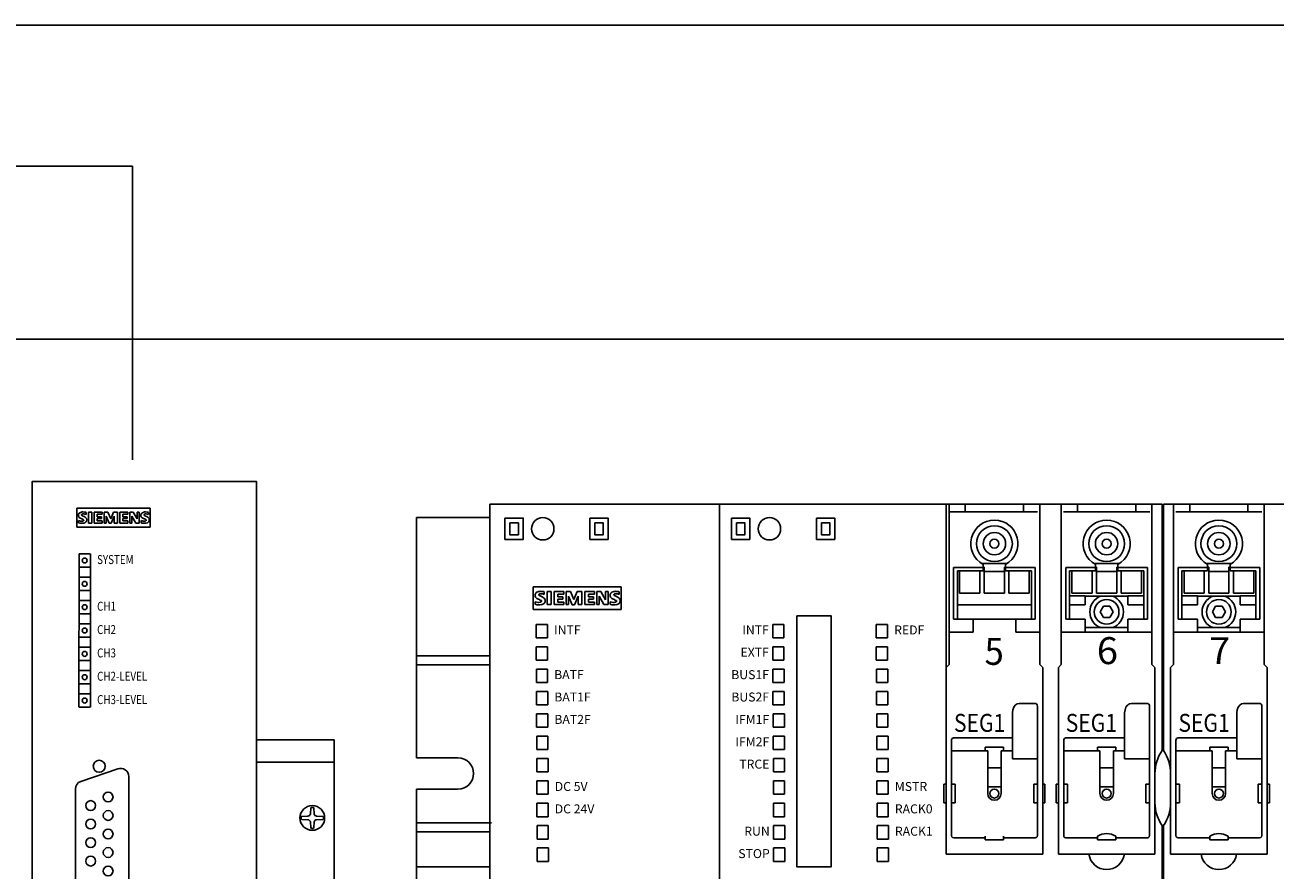
# Model space of a CAD drawing. Extents: x 10138 to 41809, y -10772 to -5298.
# Drawn here: x 12603 to 12881, y -6013 to -5825 of the extents above; entities that cross this region are included whole.
import ezdxf
from ezdxf.enums import TextEntityAlignment as Align

# ---------------------------------------------------------------- set-up
doc = ezdxf.new("R2010")
doc.units = 0
doc.header["$MEASUREMENT"] = 0
doc.layers.get('0').update_dxf_attribs({"linetype": 'CONTINUOUS'})
for name, color, linetype in [('Capa11', 3, 'CONTINUOUS'), ('IE-ETEX', 7, 'CONTINUOUS'), ('IE-PANEL-BASTIDOR', 9, 'CONTINUOUS')]:
    doc.layers.add(name, color=color, linetype=linetype)
doc.styles.add('ROMAND', font='romand', dxfattribs={"height": 0.03})
doc.styles.add('ROMANS', font='romans.shx')
doc.styles.get("Standard").update_dxf_attribs({"font": 'txt', "width": 0.8})

# ---------------------------------------------------------------- blocks, each defined once
blk = doc.blocks.new('6ES7400-1JA01-0AA0')
at = {"color": 3, "linetype": 'Continuous'}
for p, q in [((16.4, -51.9), (16.4, 3)), ((16.4, 3), (166.1, 3)), ((67.52, 3), (67.52, -287)), ((118, 3), (118, -75)), ((118.65, 3), (118.65, -32.7)), ((122.27, 1.3), (122.27, 3)), ((135.22, 1.3), (135.22, 3)), ((138.85, 3), (138.85, -32.7)), ((143.65, 3), (143.65, -32.7)), ((147.28, 1.3), (147.28, 3)), ((160.22, 1.3), (160.22, 3)), ((163.85, 3), (163.85, -32.7)), ((166.1, -51.9), (166.1, 3)), ((166.4, -51.9), (166.4, 3)), ((166.4, 3), (241.1, 3)), ((168.65, 3), (168.65, -32.7)), ((172.28, 1.3), (172.28, 3)), ((185.22, 1.3), (185.22, 3)), ((188.85, 3), (188.85, -32.7)), ((0, -53.5), (0, 0)), ((0, 0), (16.4, 0)), ((118.65, 1.3), (138.35, 1.3)), ((144.15, 1.3), (163.35, 1.3)), ((169.15, 1.3), (188.35, 1.3)), ((119.65, -11.1), (119.65, -22.6)), ((126.25, -11.1), (119.65, -11.1)), ((131.55, -10.2), (125.95, -10.2)), ((126.25, -10.42), (126.25, -11.85)), ((126.5, -11.05), (126.25, -11.05)), ((126.49, -11.14), (126.47, -11.05)), ((126.5, -16.8), (126.5, -11.05)), ((131, -16.8), (131, -11.05)), ((131.25, -11.05), (131, -11.05)), ((131.03, -11.05), (131.01, -11.14)), ((131.25, -11.85), (131.25, -10.42)), ((137.85, -11.1), (131.25, -11.1)), ((137.85, -22.6), (137.85, -11.1)), ((144.65, -11.1), (144.65, -22.6)), ((151.25, -11.1), (144.65, -11.1)), ((156.55, -10.2), (150.95, -10.2)), ((151.25, -10.42), (151.25, -11.85)), ((151.5, -11.05), (151.25, -11.05)), ((151.49, -11.14), (151.47, -11.05)), ((151.5, -16.8), (151.5, -11.05)), ((156, -16.8), (156, -11.05)), ((156.25, -11.05), (156, -11.05)), ((156.03, -11.05), (156.01, -11.14)), ((156.25, -11.85), (156.25, -10.42)), ((162.85, -11.1), (156.25, -11.1)), ((162.85, -22.6), (162.85, -11.1)), ((169.65, -11.1), (169.65, -22.6)), ((176.25, -11.1), (169.65, -11.1)), ((181.55, -10.2), (175.95, -10.2)), ((176.25, -10.42), (176.25, -11.85)), ((176.5, -11.05), (176.25, -11.05)), ((176.49, -11.14), (176.47, -11.05)), ((176.5, -16.8), (176.5, -11.05)), ((181, -16.8), (181, -11.05)), ((181.25, -11.05), (181, -11.05)), ((181.03, -11.05), (181.01, -11.14)), ((181.25, -11.85), (181.25, -10.42)), ((187.85, -11.1), (181.25, -11.1)), ((187.85, -22.6), (187.85, -11.1)), ((120.5, -11.85), (120.5, -22.6)), ((126.25, -11.85), (120.5, -11.85)), ((121, -16.8), (121, -11.85)), ((125.5, -16.8), (125.5, -11.85)), ((131, -12.01), (126.5, -12.01)), ((137, -11.85), (131.25, -11.85)), ((132, -16.8), (132, -11.85)), ((136.5, -16.8), (136.5, -11.85)), ((137, -11.85), (137, -22.6)), ((145.5, -11.85), (145.5, -22.6)), ((151.25, -11.85), (145.5, -11.85)), ((146, -16.8), (146, -11.85)), ((150.5, -16.8), (150.5, -11.85)), ((156, -12.01), (151.5, -12.01)), ((162, -11.85), (156.25, -11.85)), ((157, -16.8), (157, -11.85)), ((161.5, -16.8), (161.5, -11.85)), ((162, -11.85), (162, -22.6)), ((170.5, -11.85), (170.5, -22.6)), ((176.25, -11.85), (170.5, -11.85)), ((171, -16.8), (171, -11.85)), ((175.5, -16.8), (175.5, -11.85)), ((181, -12.01), (176.5, -12.01)), ((187, -11.85), (181.25, -11.85)), ((182, -16.8), (182, -11.85)), ((186.5, -16.8), (186.5, -11.85)), ((187, -11.85), (187, -22.6)), ((26.02, -15.41), (26.02, -20.45)), ((45.62, -15.41), (26.02, -15.41)), ((45.62, -15.41), (45.62, -20.45)), ((120.5, -19.4), (137, -19.4)), ((125.5, -16.8), (121, -16.8)), ((131, -16.8), (126.5, -16.8)), ((136.5, -16.8), (132, -16.8)), ((145.5, -17.4), (149, -17.4)), ((145.5, -19.4), (149, -19.4)), ((150.5, -16.8), (146, -16.8)), ((149, -17.4), (149, -19.4)), ((149, -17.5), (158.5, -17.5)), ((156, -16.8), (151.5, -16.8)), ((161.5, -16.8), (157, -16.8)), ((158.5, -17.4), (158.5, -19.4)), ((158.5, -17.4), (162, -17.4)), ((158.5, -19.4), (162, -19.4)), ((170.5, -17.4), (174, -17.4)), ((170.5, -19.4), (174, -19.4)), ((175.5, -16.8), (171, -16.8)), ((174, -17.4), (174, -19.4)), ((174, -17.5), (183.5, -17.5)), ((181, -16.8), (176.5, -16.8)), ((186.5, -16.8), (182, -16.8)), ((183.5, -17.4), (183.5, -19.4)), ((183.5, -17.4), (187, -17.4)), ((183.5, -19.4), (187, -19.4)), ((45.62, -20.45), (26.02, -20.45)), ((153.02, -19.75), (152.3, -21)), ((152.3, -21), (153.02, -22.25)), ((154.48, -19.75), (153.02, -19.75)), ((153.02, -22.25), (154.48, -22.25)), ((155.2, -21), (154.48, -19.75)), ((154.48, -22.25), (155.2, -21)), ((178.02, -19.75), (177.3, -21)), ((177.3, -21), (178.02, -22.25)), ((179.48, -19.75), (178.02, -19.75)), ((178.02, -22.25), (179.48, -22.25)), ((180.2, -21), (179.48, -19.75)), ((179.48, -22.25), (180.2, -21)), ((26.7, -26.77), (26.7, -23.77)), ((26.7, -23.77), (29.2, -23.77)), ((29.2, -26.77), (29.2, -23.77)), ((79.38, -26.77), (79.38, -23.77)), ((79.38, -23.77), (81.88, -23.77)), ((81.88, -26.77), (81.88, -23.77)), ((102.45, -26.77), (102.45, -23.77)), ((102.45, -23.77), (104.95, -23.77)), ((104.95, -26.77), (104.95, -23.77)), ((119.65, -22.6), (137.85, -22.6)), ((124, -22.6), (124, -25.5)), ((133.5, -25.5), (133.5, -22.6)), ((144.65, -22.6), (149, -22.6)), ((149, -22.6), (149, -25.5)), ((149, -24.5), (158.5, -24.5)), ((158.5, -25.5), (158.5, -22.6)), ((158.5, -22.6), (162.85, -22.6)), ((169.65, -22.6), (174, -22.6)), ((174, -22.6), (174, -25.5)), ((174, -24.5), (183.5, -24.5)), ((183.5, -25.5), (183.5, -22.6)), ((183.5, -22.6), (187.85, -22.6)), ((26.7, -26.77), (29.2, -26.77)), ((79.38, -26.77), (81.88, -26.77)), ((102.45, -26.77), (104.95, -26.77)), ((118.65, -25.5), (124, -25.5)), ((133.5, -25.5), (138.85, -25.5)), ((143.65, -25.5), (163.85, -25.5)), ((168.65, -25.5), (188.85, -25.5)), ((26.7, -31.75), (26.7, -28.75)), ((26.7, -28.75), (29.2, -28.75)), ((29.2, -31.75), (29.2, -28.75)), ((79.38, -31.75), (79.38, -28.75)), ((79.38, -28.75), (81.88, -28.75)), ((81.88, -31.75), (81.88, -28.75)), ((102.45, -31.75), (102.45, -28.75)), ((102.45, -28.75), (104.95, -28.75)), ((104.95, -31.75), (104.95, -28.75)), ((0, -30.8), (16.4, -30.8)), ((0, -32.8), (16.4, -32.8)), ((26.7, -31.75), (29.2, -31.75)), ((79.38, -31.75), (81.88, -31.75)), ((102.45, -31.75), (104.95, -31.75)), ((118.65, -32.7), (118, -33.35)), ((138.85, -32.7), (139.5, -33.35)), ((139.5, -33.35), (139.5, -75)), ((143.65, -32.7), (143, -33.35)), ((143, -33.35), (143, -75)), ((163.85, -32.7), (164.5, -33.35)), ((164.5, -33.35), (164.5, -75)), ((168.65, -32.7), (168, -33.35)), ((168, -33.35), (168, -75)), ((188.85, -32.7), (189.5, -33.35)), ((189.5, -33.35), (189.5, -75)), ((26.73, -36.73), (26.73, -33.73)), ((26.73, -33.73), (29.23, -33.73)), ((29.23, -36.73), (29.23, -33.73)), ((79.41, -36.73), (79.41, -33.73)), ((79.41, -33.73), (81.91, -33.73)), ((81.91, -36.73), (81.91, -33.73)), ((102.48, -36.73), (102.48, -33.73)), ((102.48, -33.73), (104.98, -33.73)), ((104.98, -36.73), (104.98, -33.73)), ((26.73, -36.73), (29.23, -36.73)), ((26.75, -41.71), (26.75, -38.71)), ((26.75, -38.71), (29.25, -38.71)), ((29.25, -41.71), (29.25, -38.71)), ((79.41, -36.73), (81.91, -36.73)), ((79.43, -41.71), (79.43, -38.71)), ((79.43, -38.71), (81.93, -38.71)), ((81.93, -41.71), (81.93, -38.71)), ((102.48, -36.73), (104.98, -36.73)), ((102.5, -41.71), (102.5, -38.71)), ((102.5, -38.71), (105, -38.71)), ((105, -41.71), (105, -38.71)), ((26.75, -41.71), (29.25, -41.71)), ((79.43, -41.71), (81.93, -41.71)), ((102.5, -41.71), (105, -41.71)), ((133.06, -42.21), (133.4, -41.76)), ((133.4, -41.76), (133.81, -41.47)), ((133.81, -41.47), (134.25, -41.38)), ((134.25, -41.38), (137.85, -41.38)), ((138.03, -41.43), (137.85, -41.38)), ((138.18, -41.57), (138.03, -41.43)), ((138.28, -41.79), (138.18, -41.57)), ((158.06, -42.21), (158.4, -41.76)), ((158.4, -41.76), (158.81, -41.47)), ((158.81, -41.47), (159.25, -41.38)), ((159.25, -41.38), (162.85, -41.38)), ((163.03, -41.43), (162.85, -41.38)), ((163.18, -41.57), (163.03, -41.43)), ((163.28, -41.79), (163.18, -41.57)), ((183.06, -42.21), (183.4, -41.76)), ((183.4, -41.76), (183.81, -41.47)), ((183.81, -41.47), (184.25, -41.38)), ((184.25, -41.38), (187.85, -41.38)), ((188.03, -41.43), (187.85, -41.38)), ((188.18, -41.57), (188.03, -41.43)), ((188.28, -41.79), (188.18, -41.57)), ((26.78, -46.7), (26.78, -43.7)), ((26.78, -43.7), (29.28, -43.7)), ((29.28, -46.7), (29.28, -43.7)), ((79.46, -46.7), (79.46, -43.7)), ((79.46, -43.7), (81.96, -43.7)), ((81.96, -46.7), (81.96, -43.7)), ((102.53, -46.7), (102.53, -43.7)), ((102.53, -43.7), (105.03, -43.7)), ((105.03, -46.7), (105.03, -43.7)), ((132.75, -43.5), (132.84, -42.8)), ((132.75, -43.5), (132.75, -53.76)), ((132.84, -42.8), (133.06, -42.21)), ((138.32, -42.04), (138.28, -41.79)), ((138.32, -42.04), (138.32, -70.83)), ((157.75, -43.5), (157.84, -42.8)), ((157.75, -43.5), (157.75, -53.76)), ((157.84, -42.8), (158.06, -42.21)), ((163.32, -42.04), (163.28, -41.79)), ((163.32, -42.04), (163.32, -70.83)), ((182.75, -43.5), (182.84, -42.8)), ((182.75, -43.5), (182.75, -53.76)), ((182.84, -42.8), (183.06, -42.21)), ((188.32, -42.04), (188.28, -41.79)), ((188.32, -42.04), (188.32, -70.83)), ((26.78, -46.7), (29.28, -46.7)), ((79.46, -46.7), (81.96, -46.7)), ((102.53, -46.7), (105.03, -46.7)), ((26.8, -51.68), (26.8, -48.68)), ((26.8, -48.68), (29.3, -48.68)), ((29.3, -51.68), (29.3, -48.68)), ((79.48, -51.68), (79.48, -48.68)), ((79.48, -48.68), (81.98, -48.68)), ((81.98, -51.68), (81.98, -48.68)), ((102.55, -51.68), (102.55, -48.68)), ((102.55, -48.68), (105.05, -48.68)), ((105.05, -51.68), (105.05, -48.68)), ((119.18, -49.64), (119.22, -49.4)), ((119.18, -49.64), (119.18, -70.83)), ((119.22, -49.4), (119.33, -49.22)), ((119.33, -49.22), (119.48, -49.1)), ((119.48, -49.1), (119.66, -49.06)), ((132.75, -49.06), (119.66, -49.06)), ((144.18, -49.64), (144.22, -49.4)), ((144.18, -49.64), (144.18, -70.83)), ((144.22, -49.4), (144.33, -49.22)), ((144.33, -49.22), (144.48, -49.1)), ((144.48, -49.1), (144.66, -49.06)), ((157.75, -49.06), (144.66, -49.06)), ((169.18, -49.64), (169.22, -49.4)), ((169.18, -49.64), (169.18, -70.83)), ((169.22, -49.4), (169.33, -49.22)), ((169.33, -49.22), (169.48, -49.1)), ((169.48, -49.1), (169.66, -49.06)), ((182.75, -49.06), (169.66, -49.06)), ((16.4, -252.12), (16.4, -51.9)), ((26.8, -51.68), (29.3, -51.68)), ((79.48, -51.68), (81.98, -51.68)), ((102.55, -51.68), (105.05, -51.68)), ((119.18, -51.96), (127.25, -51.96)), ((126.7, -51.16), (126.7, -51.96)), ((130.8, -51.16), (126.7, -51.16)), ((127.25, -61.46), (127.25, -51.96)), ((130.25, -61.46), (130.25, -51.96)), ((130.25, -51.96), (132.75, -51.96)), ((130.8, -51.16), (130.8, -51.96)), ((144.18, -51.96), (152.25, -51.96)), ((151.7, -51.16), (151.7, -51.96)), ((155.8, -51.16), (151.7, -51.16)), ((152.25, -61.46), (152.25, -51.96)), ((155.25, -61.46), (155.25, -51.96)), ((155.25, -51.96), (157.75, -51.96)), ((155.8, -51.16), (155.8, -51.96)), ((169.18, -51.96), (177.25, -51.96)), ((176.7, -51.16), (176.7, -51.96)), ((180.8, -51.16), (176.7, -51.16)), ((177.25, -61.46), (177.25, -51.96)), ((180.25, -61.46), (180.25, -51.96)), ((180.25, -51.96), (182.75, -51.96)), ((180.8, -51.16), (180.8, -51.96)), ((0, -53.5), (9.25, -53.5)), ((26.83, -56.66), (26.83, -53.66)), ((26.83, -53.66), (29.33, -53.66)), ((29.33, -56.66), (29.33, -53.66)), ((79.51, -56.66), (79.51, -53.66)), ((79.51, -53.66), (82.01, -53.66)), ((82.01, -56.66), (82.01, -53.66)), ((102.58, -56.66), (102.58, -53.66)), ((102.58, -53.66), (105.08, -53.66)), ((105.08, -56.66), (105.08, -53.66)), ((138.32, -53.76), (132.75, -53.76)), ((163.32, -53.76), (157.75, -53.76)), ((188.32, -53.76), (182.75, -53.76)), ((26.83, -56.66), (29.33, -56.66)), ((79.51, -56.66), (82.01, -56.66)), ((102.58, -56.66), (105.08, -56.66)), ((130.25, -55.76), (127.25, -55.76)), ((155.25, -55.76), (152.25, -55.76)), ((180.25, -55.76), (177.25, -55.76)), ((0, -243.5), (0, -60.5)), ((0, -60.5), (9.25, -60.5)), ((26.83, -61.64), (26.83, -58.64)), ((26.83, -58.64), (29.33, -58.64)), ((29.33, -61.64), (29.33, -58.64)), ((79.51, -61.64), (79.51, -58.64)), ((79.51, -58.64), (82.01, -58.64)), ((82.01, -61.64), (82.01, -58.64)), ((102.58, -61.64), (102.58, -58.64)), ((102.58, -58.64), (105.08, -58.64)), ((105.08, -61.64), (105.08, -58.64)), ((117.5, -63.51), (117.5, -59.41)), ((117.5, -59.41), (118, -59.41)), ((120, -59.41), (119.18, -59.41)), ((120, -59.41), (120, -63.51)), ((130.25, -59.96), (127.25, -59.96)), ((137.5, -59.41), (137.5, -63.51)), ((138.32, -59.41), (137.5, -59.41)), ((139.5, -59.41), (140, -59.41)), ((140, -63.51), (140, -59.41)), ((142.5, -63.51), (142.5, -59.41)), ((142.5, -59.41), (143, -59.41)), ((145, -59.41), (144.18, -59.41)), ((145, -59.41), (145, -63.51)), ((155.25, -59.96), (152.25, -59.96)), ((162.5, -59.41), (162.5, -63.51)), ((163.32, -59.41), (162.5, -59.41)), ((170, -59.41), (169.18, -59.41)), ((170, -59.41), (170, -63.51)), ((180.25, -59.96), (177.25, -59.96)), ((187.5, -59.41), (187.5, -63.51)), ((188.32, -59.41), (187.5, -59.41)), ((189.5, -59.41), (190, -59.41)), ((190, -63.51), (190, -59.41)), ((26.83, -61.64), (29.33, -61.64)), ((26.85, -66.63), (26.85, -63.63)), ((26.85, -63.63), (29.35, -63.63)), ((29.35, -66.63), (29.35, -63.63)), ((79.51, -61.64), (82.01, -61.64)), ((79.53, -66.63), (79.53, -63.63)), ((79.53, -63.63), (82.03, -63.63)), ((82.03, -66.63), (82.03, -63.63)), ((102.58, -61.64), (105.08, -61.64)), ((102.6, -66.63), (102.6, -63.63)), ((102.6, -63.63), (105.1, -63.63)), ((105.1, -66.63), (105.1, -63.63)), ((117.5, -63.51), (118, -63.51)), ((120, -63.51), (119.18, -63.51)), ((138.32, -63.51), (137.5, -63.51)), ((139.5, -63.51), (140, -63.51)), ((142.5, -63.51), (143, -63.51)), ((145, -63.51), (144.18, -63.51)), ((163.32, -63.51), (162.5, -63.51)), ((170, -63.51), (169.18, -63.51)), ((188.32, -63.51), (187.5, -63.51)), ((189.5, -63.51), (190, -63.51)), ((26.85, -66.63), (29.35, -66.63)), ((79.53, -66.63), (82.03, -66.63)), ((102.6, -66.63), (105.1, -66.63)), ((0, -68), (16.73, -68)), ((26.88, -71.61), (26.88, -68.61)), ((26.88, -68.61), (29.38, -68.61)), ((29.38, -71.61), (29.38, -68.61)), ((79.56, -71.61), (79.56, -68.61)), ((79.56, -68.61), (82.06, -68.61)), ((82.06, -71.61), (82.06, -68.61)), ((102.63, -71.61), (102.63, -68.61)), ((102.63, -68.61), (105.13, -68.61)), ((105.13, -71.61), (105.13, -68.61)), ((166.1, -241.88), (166.1, -68.6)), ((166.4, -241.88), (166.4, -68.6)), ((0, -70), (16.4, -70)), ((26.88, -71.61), (29.38, -71.61)), ((79.56, -71.61), (82.06, -71.61)), ((102.63, -71.61), (105.13, -71.61)), ((119.18, -70.83), (119.25, -71.08)), ((119.25, -71.08), (119.43, -71.26)), ((119.43, -71.26), (119.68, -71.33)), ((126.7, -71.33), (119.68, -71.33)), ((126.7, -71.76), (126.7, -70.96)), ((130.8, -71.76), (126.7, -71.76)), ((130.8, -71.76), (130.8, -70.96)), ((137.82, -71.33), (130.8, -71.33)), ((138.07, -71.26), (137.82, -71.33)), ((138.25, -71.08), (138.07, -71.26)), ((138.32, -70.83), (138.25, -71.08)), ((144.18, -70.83), (144.25, -71.08)), ((144.25, -71.08), (144.43, -71.26)), ((144.43, -71.26), (144.68, -71.33)), ((151.7, -71.33), (144.68, -71.33)), ((151.7, -71.76), (151.7, -70.96)), ((155.8, -71.76), (151.7, -71.76)), ((155.8, -71.76), (155.8, -70.96)), ((162.82, -71.33), (155.8, -71.33)), ((163.07, -71.26), (162.82, -71.33)), ((163.25, -71.08), (163.07, -71.26)), ((163.32, -70.83), (163.25, -71.08)), ((169.18, -70.83), (169.25, -71.08)), ((169.25, -71.08), (169.43, -71.26)), ((169.43, -71.26), (169.68, -71.33)), ((176.7, -71.33), (169.68, -71.33)), ((176.7, -71.76), (176.7, -70.96)), ((180.8, -71.76), (176.7, -71.76)), ((180.8, -71.76), (180.8, -70.96)), ((187.82, -71.33), (180.8, -71.33)), ((188.07, -71.26), (187.82, -71.33)), ((188.25, -71.08), (188.07, -71.26)), ((188.32, -70.83), (188.25, -71.08)), ((26.9, -76.59), (26.9, -73.59)), ((26.9, -73.59), (29.4, -73.59)), ((29.4, -76.59), (29.4, -73.59)), ((79.58, -76.59), (79.58, -73.59)), ((79.58, -73.59), (82.08, -73.59)), ((82.08, -76.59), (82.08, -73.59)), ((102.65, -76.59), (102.65, -73.59)), ((102.65, -73.59), (105.15, -73.59)), ((105.15, -76.59), (105.15, -73.59)), ((118, -75), (139.5, -75)), ((143, -75), (164.5, -75)), ((168, -75), (189.5, -75)), ((16.4, -77.8), (0, -77.8)), ((26.9, -76.59), (29.4, -76.59)), ((79.58, -76.59), (82.08, -76.59)), ((102.65, -76.59), (105.15, -76.59))]:
    blk.add_line(p, q, dxfattribs=at)
at = {"color": 2, "linetype": 'Continuous'}
for p, q in [((28.49, -17.09), (28.49, -16.52)), ((29.15, -16.49), (29.15, -19.37)), ((29.15, -16.49), (30.01, -16.49)), ((30.01, -16.49), (30.01, -19.37)), ((30.68, -16.49), (30.68, -19.37)), ((32.81, -16.49), (30.68, -16.49)), ((32.81, -16.49), (32.81, -17.02)), ((33.33, -19.37), (33.33, -16.49)), ((34.36, -16.49), (33.33, -16.49)), ((34.36, -16.49), (35.11, -18.25)), ((35.83, -16.49), (35.11, -18.25)), ((36.87, -16.49), (35.83, -16.49)), ((36.87, -16.49), (36.87, -19.37)), ((37.53, -16.49), (37.53, -19.37)), ((39.66, -16.49), (37.53, -16.49)), ((39.66, -16.49), (39.66, -17.02)), ((40.16, -19.37), (40.16, -16.49)), ((41.1, -16.49), (40.16, -16.49)), ((41.1, -16.49), (42.12, -18.28)), ((42.12, -16.49), (42.12, -18.28)), ((42.7, -16.49), (42.12, -16.49)), ((42.7, -16.49), (42.7, -19.37)), ((45.2, -17.09), (45.2, -16.52)), ((26.47, -19.31), (26.47, -18.74)), ((29.15, -19.37), (30.01, -19.37)), ((30.68, -19.37), (32.84, -19.37)), ((31.51, -17.02), (31.51, -17.67)), ((32.81, -17.02), (31.51, -17.02)), ((32.63, -17.67), (31.51, -17.67)), ((31.51, -18.15), (31.51, -18.82)), ((32.63, -18.15), (31.51, -18.15)), ((32.84, -18.82), (31.51, -18.82)), ((32.63, -17.67), (32.63, -18.15)), ((32.84, -18.82), (32.84, -19.37)), ((33.33, -19.37), (33.9, -19.37)), ((33.9, -19.37), (33.9, -17.53)), ((34.71, -19.4), (33.9, -17.53)), ((34.71, -19.4), (35.23, -19.4)), ((36.03, -17.5), (35.23, -19.4)), ((36.03, -17.5), (36.03, -19.37)), ((36.87, -19.37), (36.03, -19.37)), ((37.53, -19.37), (39.69, -19.37)), ((38.36, -17.02), (38.36, -17.67)), ((39.66, -17.02), (38.36, -17.02)), ((39.49, -17.67), (38.36, -17.67)), ((38.36, -18.15), (38.36, -18.82)), ((39.49, -18.15), (38.36, -18.15)), ((39.69, -18.82), (38.36, -18.82)), ((39.49, -17.67), (39.49, -18.15)), ((39.69, -18.82), (39.69, -19.37)), ((40.16, -19.37), (40.74, -19.37)), ((40.74, -19.37), (40.74, -17.53)), ((41.78, -19.37), (40.74, -17.53)), ((42.7, -19.37), (41.78, -19.37)), ((43.19, -19.31), (43.19, -18.74))]:
    blk.add_line(p, q, dxfattribs=at)
at = {"color": 3, "linetype": 'Continuous'}
for centre, radius in [((128.75, -5.8), 4), ((153.75, -5.8), 4), ((178.75, -5.8), 4), ((128.75, -5.8), 2.5), ((128.75, -5.8), 1), ((153.75, -5.8), 2.5), ((153.75, -5.8), 1), ((178.75, -5.8), 2.5), ((178.75, -5.8), 1), ((153.75, -21), 2.75), ((178.75, -21), 2.75), ((128.75, -61.46), 1), ((153.75, -61.46), 1), ((178.75, -61.46), 1)]:
    blk.add_circle(centre, radius, dxfattribs=at)
for centre, radius, start, end in [((128.75, -5.8), 5.25, 298.4369, 241.5631), ((153.75, -5.8), 5.25, 298.4369, 241.5631), ((178.75, -5.8), 5.25, 298.4369, 241.5631), ((153.75, -21), 3.75, 111.0395, 248.9605), ((153.75, -21), 3.75, 291.0395, 68.9605), ((178.75, -21), 3.75, 111.0395, 248.9605), ((178.75, -21), 3.75, 291.0395, 68.9605), ((173.5, -57.02), 9, 145.3079, 180), ((159, -57.02), 9, 0, 34.6921), ((9.25, -57), 3.5, 270, 90), ((128.75, -61.46), 1.5, 180, 0), ((153.75, -61.46), 1.5, 180, 0), ((173.5, -63.48), 9, 180.2033, 214.6921), ((159, -63.48), 9, 325.3079, 359.7967), ((178.75, -61.46), 1.5, 180, 0), ((153.75, -74.4), 4, 59.3166, 120.6672), ((178.75, -74.4), 4, 59.3166, 120.6672), ((153.75, -74.4), 4, 188.6269, 351.3731), ((178.75, -74.4), 4, 188.6269, 351.3731)]:
    blk.add_arc(centre, radius, start, end, dxfattribs=at)
at = {"color": 2, "linetype": 'Continuous'}
for centre, radius, start, end in [((27.34, -17.43), 0.957, 121.2141, 141.5255), ((27.57, -17.85), 1.43, 86.2218, 120.4273), ((27.41, -21.9), 5.49, 78.6827, 87.3148), ((44.06, -17.43), 0.957, 121.2141, 141.5255), ((44.29, -17.85), 1.43, 86.2218, 120.4273), ((44.12, -21.9), 5.49, 78.6827, 87.3148), ((27.24, -17.31), 0.793, 164.1975, 195.8025), ((27.13, -17.25), 0.678, 142.8139, 167.1523), ((27.2, -17.34), 0.75, 194.7952, 225.7177), ((27.23, -16.91), 1.97, 247.53, 280.758), ((27.34, -16.56), 2.88, 252.5939, 280.9817), ((27.56, -16.91), 1.31, 227.3119, 242.704), ((29.9, -12.34), 6.44, 242.862, 247.1042), ((27.45, -17.17), 0.184, 154.44, 221.8202), ((27.49, -17.22), 0.249, 102.8288, 149.226), ((27.69, -16.94), 0.525, 222.776, 239.0362), ((23.36, -27.97), 10.5, 65.3415, 67.3998), ((28.24, -15.97), 1.63, 240.0482, 251.378), ((27.75, -18.28), 1.33, 84.04, 103.3428), ((27.51, -18.18), 0.673, 277.71, 295.6885), ((26.18, -21.38), 4.15, 59.902, 68.2036), ((27.68, -18.62), 0.206, 305.5032, 72.4653), ((27.54, -19.74), 2.81, 70.2626, 82.9524), ((27.61, -18.15), 1.27, 282.4058, 311.8644), ((27.8, -18.57), 0.911, 25.9563, 59.4835), ((27.84, -18.49), 0.868, 315.8905, 333.5229), ((27.84, -18.52), 0.852, 335.3868, 24.3915), ((43.95, -17.31), 0.793, 164.1975, 195.8025), ((43.85, -17.25), 0.678, 142.8139, 167.1523), ((43.91, -17.34), 0.75, 194.7952, 225.7177), ((43.94, -16.91), 1.97, 247.53, 280.758), ((44.05, -16.56), 2.88, 252.5939, 280.9817), ((44.28, -16.91), 1.31, 227.3119, 242.704), ((46.61, -12.34), 6.44, 242.862, 247.1042), ((44.16, -17.17), 0.184, 154.44, 221.8202), ((44.21, -17.22), 0.249, 102.8288, 149.226), ((44.41, -16.94), 0.525, 222.776, 239.0362), ((40.07, -27.97), 10.5, 65.3415, 67.3998), ((44.95, -15.97), 1.63, 240.0482, 251.378), ((44.46, -18.28), 1.33, 84.04, 103.3428), ((44.22, -18.18), 0.673, 277.71, 295.6885), ((42.89, -21.38), 4.15, 59.902, 68.2036), ((44.39, -18.62), 0.206, 305.5032, 72.4653), ((44.25, -19.74), 2.81, 70.2626, 82.9524), ((44.32, -18.15), 1.27, 282.4058, 311.8644), ((44.51, -18.57), 0.911, 25.9563, 59.4835), ((44.55, -18.49), 0.868, 315.8905, 333.5229), ((44.55, -18.52), 0.852, 335.3868, 24.3915)]:
    blk.add_arc(centre, radius, start, end, dxfattribs=at)
at = {"layer": 'Capa11'}
for points in [[(19.74, -0.1), (23.79, -0.1), (23.79, -4.87), (19.74, -4.87)], [(20.81, -1.17), (22.72, -1.17), (22.72, -3.81), (20.81, -3.81)], [(38.66, -0.1), (42.71, -0.1), (42.71, -4.87), (38.66, -4.87)], [(39.73, -1.17), (41.64, -1.17), (41.64, -3.81), (39.73, -3.81)], [(70.22, -0.1), (74.26, -0.1), (74.26, -4.87), (70.22, -4.87)], [(71.29, -1.17), (73.19, -1.17), (73.19, -3.81), (71.29, -3.81)], [(89.14, -0.1), (93.18, -0.1), (93.18, -4.87), (89.14, -4.87)], [(90.21, -1.17), (92.12, -1.17), (92.12, -3.81), (90.21, -3.81)], [(84.72, -21.9), (92.41, -21.9), (92.41, -77.79), (84.72, -77.79)]]:
    blk.add_lwpolyline(points, close=True, dxfattribs=at)
for centre in [(28.16, -2.49), (78.64, -2.49)]:
    blk.add_circle(centre, 2.49, dxfattribs=at)
at = {"color": 3, "linetype": 'Continuous'}
for s, height, width, p, p2 in [('5', 6, 1.071429, (126.56, -32.8), (130.84, -32.8)), ('6', 6, 1.178571, (151.56, -32.63), (156.27, -32.63)), ('7', 6, 1.178571, (176.56, -32.63), (181.28, -32.63)), ('SEG1', 4, 0.857143, (119.74, -47.72), (131.17, -47.72)), ('SEG1', 4, 0.857143, (144.63, -47.72), (156.06, -47.72)), ('SEG1', 4, 0.857143, (169.74, -47.72), (181.16, -47.72))]:
    blk.add_text(s, height=height, dxfattribs=dict(at, width=width)).set_placement(p, p2, align=Align.FIT)
at = {"color": 2, "char_height": 2, "width": 23.3802, "style": 'ROMANS'}
for s, insert, attachment_point in [('{\\T1.1;INTF}', (30.67, -24.02), 1), ('{\\T1.1;INTF}', (78.51, -24.02), 3), ('{\\T1.1;REDF}', (106.42, -24.02), 1), ('{\\T1.1;EXTF}', (78.51, -29), 3), ('{\\T1.1;BATF}', (30.69, -33.98), 1), ('{\\T1.1;BUS1F}', (78.54, -33.98), 3), ('{\\T1.1;BAT1F}', (30.72, -38.96), 1), ('{\\T1.1;BUS2F}', (78.56, -38.96), 3), ('{\\T1.1;BAT2F}', (30.74, -43.95), 1), ('{\\T1.1;IFM1F}', (78.59, -43.95), 3), ('{\\T1.1;IFM2F}', (78.61, -48.93), 3), ('{\\T1.1;TRCE}', (78.64, -53.91), 3), ('{\\T1.1;DC 5V}', (30.82, -58.89), 1), ('{\\T1.1;MSTR}', (106.57, -58.89), 1), ('{\\T1.1;DC 24V}', (30.82, -63.88), 1), ('{\\T1.1;RACK0}', (106.57, -63.88), 1), ('{\\T1.1;RUN}', (78.71, -68.86), 3), ('{\\T1.1;RACK1}', (106.59, -68.86), 1), ('{\\T1.1;STOP}', (78.71, -73.84), 3)]:
    blk.add_mtext(s, dxfattribs=dict(at, insert=insert, attachment_point=attachment_point))
blk = doc.blocks.new('6GK1503-2CB00')
at = {"color": 1, "linetype": 'Continuous'}
for p, q in [((9.96, 69.07), (9.96, 64.87)), ((26.29, 69.07), (9.96, 69.07)), ((12.02, 67.66), (12.02, 68.14)), ((12.57, 68.17), (12.57, 65.77)), ((12.57, 68.17), (13.29, 68.17)), ((13.29, 68.17), (13.29, 65.77)), ((13.84, 68.17), (13.84, 65.77)), ((15.62, 68.17), (13.84, 68.17)), ((14.54, 67.72), (14.54, 67.18)), ((15.62, 67.72), (14.54, 67.72)), ((15.47, 67.18), (14.54, 67.18)), ((15.47, 67.18), (15.47, 66.79)), ((15.62, 68.17), (15.62, 67.72)), ((16.05, 65.77), (16.05, 68.17)), ((16.91, 68.17), (16.05, 68.17)), ((16.53, 65.77), (16.53, 67.3)), ((17.2, 65.74), (16.53, 67.3)), ((16.91, 68.17), (17.54, 66.7)), ((18.14, 68.17), (17.54, 66.7)), ((18.3, 67.33), (17.63, 65.74)), ((19, 68.17), (18.14, 68.17)), ((18.3, 67.33), (18.3, 65.77)), ((19, 68.17), (19, 65.77)), ((19.55, 68.17), (19.55, 65.77)), ((21.33, 68.17), (19.55, 68.17)), ((20.25, 67.72), (20.25, 67.18)), ((21.33, 67.72), (20.25, 67.72)), ((21.18, 67.18), (20.25, 67.18)), ((21.18, 67.18), (21.18, 66.79)), ((21.33, 68.17), (21.33, 67.72)), ((21.75, 65.77), (21.75, 68.17)), ((22.53, 68.17), (21.75, 68.17)), ((22.23, 65.77), (22.23, 67.3)), ((23.09, 65.77), (22.23, 67.3)), ((22.53, 68.17), (23.38, 66.68)), ((23.38, 68.17), (23.38, 66.68)), ((23.86, 68.17), (23.38, 68.17)), ((23.86, 68.17), (23.86, 65.77)), ((25.95, 67.66), (25.95, 68.14)), ((26.29, 69.07), (26.29, 64.87)), ((26.29, 64.87), (9.96, 64.87)), ((10.34, 65.82), (10.34, 66.3)), ((12.57, 65.77), (13.29, 65.77)), ((13.84, 65.77), (15.64, 65.77)), ((14.54, 66.79), (14.54, 66.22)), ((15.47, 66.79), (14.54, 66.79)), ((15.64, 66.22), (14.54, 66.22)), ((15.64, 66.22), (15.64, 65.77)), ((16.05, 65.77), (16.53, 65.77)), ((17.2, 65.74), (17.63, 65.74)), ((19, 65.77), (18.3, 65.77)), ((19.55, 65.77), (21.35, 65.77)), ((20.25, 66.79), (20.25, 66.22)), ((21.18, 66.79), (20.25, 66.79)), ((21.35, 66.22), (20.25, 66.22)), ((21.35, 66.22), (21.35, 65.77)), ((21.75, 65.77), (22.23, 65.77)), ((23.86, 65.77), (23.09, 65.77)), ((24.27, 65.82), (24.27, 66.3)), ((10.47, 58.92), (10.44, 24.72)), ((10.47, 58.92), (12.97, 58.92)), ((13.02, 58.92), (12.99, 24.72)), ((10.47, 55.92), (12.97, 55.92)), ((10.47, 53.72), (12.97, 53.72)), ((10.47, 50.72), (12.97, 50.72)), ((10.47, 48.52), (12.97, 48.52)), ((10.47, 45.52), (12.97, 45.52)), ((10.47, 43.32), (12.97, 43.32)), ((10.47, 40.32), (12.97, 40.32)), ((10.47, 38.12), (12.97, 38.12)), ((10.47, 35.12), (12.97, 35.12)), ((10.47, 32.92), (12.97, 32.92)), ((10.47, 29.92), (12.97, 29.92)), ((10.47, 27.72), (12.97, 27.72)), ((10.47, 24.72), (12.97, 24.72))]:
    blk.add_line(p, q, dxfattribs=at)
at = {"color": 2}
blk.add_lwpolyline([(0, 75), (0, 75), (50, 75), (50, 75), (50, -75), (50, -75), (0, -75), (0, -75)], close=True, dxfattribs=at)
at = {"color": 1, "linetype": 'Continuous'}
blk.add_lwpolyline([(9.69, 6.53, -0.31028), (10.84, 8.21), (19.08, 11, -0.526391), (21.54, 9.32), (21.54, -16.3, -0.529834), (19.06, -17.98), (10.83, -15.07, -0.307332), (9.69, -13.39)], format="xyb", close=True, dxfattribs=at)
for centre, radius in [((11.72, 57.42), 0.55), ((11.72, 52.22), 0.55), ((11.72, 47.02), 0.55), ((11.72, 41.82), 0.55), ((11.72, 36.62), 0.55), ((11.72, 31.42), 0.55), ((11.72, 26.22), 0.55), ((16.95, 4.74), 1.09), ((13.07, 2.83), 1.09), ((16.95, 0.62), 1.09), ((13.07, -1.3), 1.09), ((16.95, -3.51), 1.09), ((13.07, -5.42), 1.09), ((16.95, -7.63), 1.09), ((13.07, -9.55), 1.09), ((16.95, -11.76), 1.09)]:
    blk.add_circle(centre, radius, dxfattribs=at)
at = {"color": 1}
for centre in [(14.96, 11.59), (14.96, -18.58)]:
    blk.add_circle(centre, 1.33, dxfattribs=at)
at = {"color": 1, "linetype": 'Continuous'}
for centre, radius, start, end in [((10.98, 67.48), 0.661, 164.1975, 195.8025), ((10.89, 67.54), 0.565, 142.8139, 167.1523), ((10.94, 67.46), 0.625, 194.7952, 225.7177), ((11.06, 67.38), 0.798, 121.2141, 141.5255), ((11.25, 67.82), 1.09, 227.3119, 242.704), ((11.26, 67.04), 1.19, 86.2218, 120.4273), ((13.19, 71.62), 5.37, 242.862, 247.1042), ((11.15, 67.6), 0.153, 154.44, 221.8202), ((11.19, 67.56), 0.207, 102.8288, 149.226), ((11.36, 67.79), 0.437, 222.776, 239.0362), ((11.81, 68.6), 1.36, 240.0482, 251.378), ((11.4, 66.68), 1.11, 84.04, 103.3428), ((11.12, 63.66), 4.58, 78.6827, 87.3148), ((10.09, 64.09), 3.46, 59.902, 68.2036), ((11.23, 65.46), 2.34, 70.2626, 82.9524), ((11.44, 66.43), 0.759, 25.9563, 59.4835), ((24.9, 67.48), 0.661, 164.1975, 195.8025), ((24.82, 67.54), 0.565, 142.8139, 167.1523), ((24.87, 67.46), 0.625, 194.7952, 225.7177), ((24.99, 67.38), 0.798, 121.2141, 141.5255), ((25.18, 67.82), 1.09, 227.3119, 242.704), ((25.18, 67.04), 1.19, 86.2218, 120.4273), ((27.12, 71.62), 5.37, 242.862, 247.1042), ((25.08, 67.6), 0.153, 154.44, 221.8202), ((25.12, 67.56), 0.207, 102.8288, 149.226), ((25.28, 67.79), 0.437, 222.776, 239.0362), ((25.74, 68.6), 1.36, 240.0482, 251.378), ((25.33, 66.68), 1.11, 84.04, 103.3428), ((25.05, 63.66), 4.58, 78.6827, 87.3148), ((24.02, 64.09), 3.46, 59.902, 68.2036), ((25.16, 65.46), 2.34, 70.2626, 82.9524), ((25.37, 66.43), 0.759, 25.9563, 59.4835), ((10.97, 67.82), 1.64, 247.53, 280.758), ((11.06, 68.11), 2.4, 252.5939, 280.9817), ((7.75, 58.6), 8.75, 65.3415, 67.3998), ((11.2, 66.76), 0.561, 277.71, 295.6885), ((11.34, 66.39), 0.172, 305.5032, 72.4653), ((11.29, 66.79), 1.06, 282.4058, 311.8644), ((11.48, 66.5), 0.724, 315.8905, 333.5229), ((11.48, 66.47), 0.71, 335.3868, 24.3915), ((24.9, 67.82), 1.64, 247.53, 280.758), ((24.99, 68.11), 2.4, 252.5939, 280.9817), ((21.67, 58.6), 8.75, 65.3415, 67.3998), ((25.13, 66.76), 0.561, 277.71, 295.6885), ((25.27, 66.39), 0.172, 305.5032, 72.4653), ((25.21, 66.79), 1.06, 282.4058, 311.8644), ((25.4, 66.5), 0.724, 315.8905, 333.5229), ((25.41, 66.47), 0.71, 335.3868, 24.3915)]:
    blk.add_arc(centre, radius, start, end, dxfattribs=at)
at = {"color": 1, "attachment_point": 1, "style": 'ROMAND'}
for s, insert, char_height, width in [('{\\W0.8;SYSTEM}', (14.49, 58.63), 2, 23.3802), ('{\\W0.8;CH1}', (14.49, 48.23), 2, 23.3802), ('{\\W0.8;CH2}', (14.49, 43.03), 2, 23.3802), ('{\\W0.8;CH3}', (14.49, 37.83), 2, 23.3802), ('{\\W0.8;CH2-LEVEL}', (14.49, 32.63), 2, 23.3802), ('{\\W0.8;CH3-LEVEL}', (14.49, 27.43), 2, 23.3802), ('{\\W0.8;CH1}', (12.86, -21.81), 2, 23.3802), ('{\\W0.8;PROFIBUS OLM}', (4.31, -66.57), 5, 64.6921)]:
    blk.add_mtext(s, dxfattribs=dict(at, insert=insert, char_height=char_height, width=width))

msp = doc.modelspace()

# ---------------------------------------------------------------- linework, layer by layer
at = {"layer": 'IE-ETEX', "linetype": 'Continuous'}
for p, q in [((12298.9, -5856.33), (12626.74, -5856.33)), ((12626.74, -5856.33), (12626.74, -5921.78))]:
    msp.add_line(p, q, dxfattribs=at)
at = {"layer": 'IE-PANEL-BASTIDOR', "color": 1}
for p, q in [((12671.7, -5984.12), (12654.39, -5984.12)), ((12671.7, -6019.12), (12671.7, -5984.12)), ((12671.7, -5989.12), (12654.39, -5989.12))]:
    msp.add_line(p, q, dxfattribs=at)
at = {"layer": 'IE-PANEL-BASTIDOR', "color": 250}
msp.add_lwpolyline([(12447.86, -5824.91), (13009.04, -5824.91), (13009.04, -5894.91), (12447.86, -5894.91)], close=True, dxfattribs=at)
at = {"layer": 'IE-PANEL-BASTIDOR', "elevation": -323.32}
msp.add_lwpolyline([(12667.17, -5999.32), (12667.25, -6000.64, 0.216664), (12667.41, -6000.99, 0.207708), (12667.78, -6001.13), (12669.18, -6001.22, -0.375), (12669.18, -6001.88), (12667.78, -6001.96, 0.207708), (12667.41, -6002.11, 0.216664), (12667.25, -6002.45), (12667.17, -6003.77, -0.35272), (12666.47, -6003.77), (12666.38, -6002.45, 0.216664), (12666.22, -6002.11, 0.207708), (12665.85, -6001.96), (12664.45, -6001.88, -0.375), (12664.45, -6001.22), (12665.85, -6001.13, 0.207708), (12666.22, -6000.99, 0.216664), (12666.38, -6000.64), (12666.47, -5999.32, -0.35272)], format="xyb", close=True, dxfattribs=at)
at = {"layer": 'IE-PANEL-BASTIDOR'}
msp.add_circle((12666.81, -6001.55, -323.32), 2.75, dxfattribs=at)

# ---------------------------------------------------------------- block references
for name, p in [('6GK1503-2CB00', (12604.39, -6001.62)), ('6ES7400-1JA01-0AA0', (12689.99, -5934.65))]:
    msp.add_blockref(name, p, dxfattribs=at)

doc.saveas('drawing.dxf')
